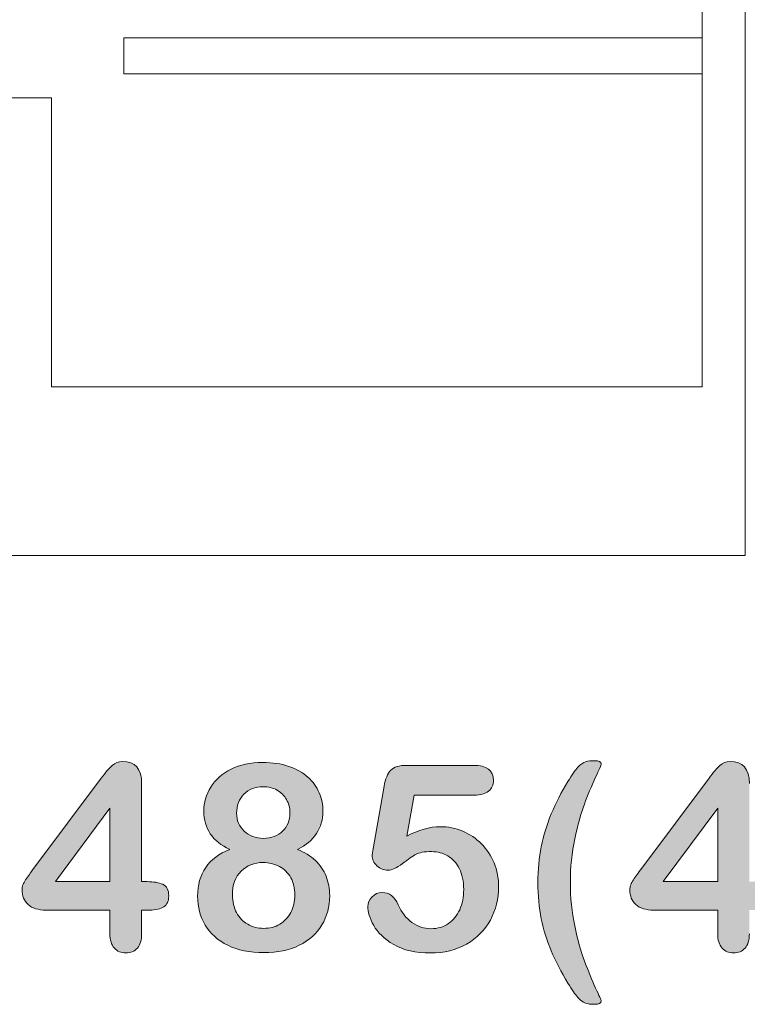
# Model space of a CAD drawing. Units: millimetres. Extents: x 0 to 483, y -175 to 132.
# Drawn here: x 104 to 111, y -78 to -67 of the extents above; entities that cross this region are included whole.
import ezdxf

# ---------------------------------------------------------------- set-up
doc = ezdxf.new("R2010")
doc.units = ezdxf.units.MM
doc.layers.add('M2-Back', color=7, linetype='Continuous', lineweight=15)

# ---------------------------------------------------------------- blocks, each defined once
blk = doc.blocks.new('M2-Back')
at = {"layer": 'M2-Back', "linetype": 'Continuous', "true_color": 0xbbbaba}
h = blk.add_hatch(color=9, dxfattribs=at)
h.dxf.hatch_style = 1
h.paths.add_polyline_path([(78.016, 98.698), (78.591, 98.698), (78.591, 99.475)], flags=16)
edge = h.paths.add_edge_path()
edge.add_line((79.008, 98.398), (78.926, 98.398))
edge.add_line((78.926, 98.398), (78.926, 98.149))
edge.add_spline(control_points=[(78.926, 98.149), (78.926, 98.081), (78.911, 98.03), (78.881, 97.996)], knot_values=[0, 0, 0, 0, 1, 1, 1, 1], degree=3, periodic=0)
edge.add_spline(control_points=[(78.881, 97.996), (78.85, 97.963), (78.809, 97.946), (78.759, 97.946)], knot_values=[0, 0, 0, 0, 1, 1, 1, 1], degree=3, periodic=0)
edge.add_spline(control_points=[(78.759, 97.946), (78.709, 97.946), (78.668, 97.963), (78.638, 97.998)], knot_values=[0, 0, 0, 0, 1, 1, 1, 1], degree=3, periodic=0)
edge.add_spline(control_points=[(78.638, 97.998), (78.607, 98.032), (78.591, 98.083), (78.591, 98.149)], knot_values=[0, 0, 0, 0, 1, 1, 1, 1], degree=3, periodic=0)
edge.add_line((78.591, 98.149), (78.591, 98.398))
edge.add_line((78.591, 98.398), (77.92, 98.398))
edge.add_spline(control_points=[(77.92, 98.398), (77.835, 98.398), (77.771, 98.417), (77.729, 98.456)], knot_values=[0, 0, 0, 0, 1, 1, 1, 1], degree=3, periodic=0)
edge.add_spline(control_points=[(77.729, 98.456), (77.686, 98.494), (77.665, 98.546), (77.665, 98.613)], knot_values=[0, 0, 0, 0, 1, 1, 1, 1], degree=3, periodic=0)
edge.add_spline(control_points=[(77.665, 98.613), (77.665, 98.629), (77.668, 98.646), (77.674, 98.664)], knot_values=[0, 0, 0, 0, 1, 1, 1, 1], degree=3, periodic=0)
edge.add_spline(control_points=[(77.674, 98.664), (77.681, 98.681), (77.69, 98.699), (77.703, 98.719)], knot_values=[0, 0, 0, 0, 1, 1, 1, 1], degree=3, periodic=0)
edge.add_spline(control_points=[(77.703, 98.719), (77.715, 98.738), (77.728, 98.756), (77.742, 98.774)], knot_values=[0, 0, 0, 0, 1, 1, 1, 1], degree=3, periodic=0)
edge.add_spline(control_points=[(77.742, 98.774), (77.755, 98.792), (77.771, 98.814), (77.791, 98.84)], knot_values=[0, 0, 0, 0, 1, 1, 1, 1], degree=3, periodic=0)
edge.add_line((77.791, 98.84), (78.5, 99.788))
edge.add_spline(control_points=[(78.5, 99.788), (78.547, 99.851), (78.585, 99.896), (78.615, 99.924)], knot_values=[0, 0, 0, 0, 1, 1, 1, 1], degree=3, periodic=0)
edge.add_spline(control_points=[(78.615, 99.924), (78.645, 99.952), (78.68, 99.966), (78.723, 99.966)], knot_values=[0, 0, 0, 0, 1, 1, 1, 1], degree=3, periodic=0)
edge.add_spline(control_points=[(78.723, 99.966), (78.858, 99.966), (78.926, 99.889), (78.926, 99.733)], knot_values=[0, 0, 0, 0, 1, 1, 1, 1], degree=3, periodic=0)
edge.add_line((78.926, 99.733), (78.926, 98.698))
edge.add_line((78.926, 98.698), (78.984, 98.698))
edge.add_spline(control_points=[(78.984, 98.698), (79.052, 98.698), (79.108, 98.689), (79.149, 98.67)], knot_values=[0, 0, 0, 0, 1, 1, 1, 1], degree=3, periodic=0)
edge.add_spline(control_points=[(79.149, 98.67), (79.191, 98.651), (79.211, 98.61), (79.211, 98.547)], knot_values=[0, 0, 0, 0, 1, 1, 1, 1], degree=3, periodic=0)
edge.add_spline(control_points=[(79.211, 98.547), (79.211, 98.495), (79.194, 98.457), (79.161, 98.434)], knot_values=[0, 0, 0, 0, 1, 1, 1, 1], degree=3, periodic=0)
edge.add_spline(control_points=[(79.161, 98.434), (79.126, 98.41), (79.075, 98.398), (79.008, 98.398)], knot_values=[0, 0, 0, 0, 1, 1, 1, 1], degree=3, periodic=0)
h = blk.add_hatch(color=9, dxfattribs=at)
h.dxf.hatch_style = 1
edge = h.paths.add_edge_path(flags=16)
edge.add_spline(control_points=[(80.354, 99.664), (80.311, 99.688), (80.262, 99.699), (80.207, 99.699)], knot_values=[0, 0, 0, 0, 1, 1, 1, 1], degree=3, periodic=0)
edge.add_spline(control_points=[(80.207, 99.699), (80.122, 99.699), (80.055, 99.674), (80.004, 99.622)], knot_values=[0, 0, 0, 0, 1, 1, 1, 1], degree=3, periodic=0)
edge.add_spline(control_points=[(80.004, 99.622), (79.952, 99.569), (79.927, 99.502), (79.927, 99.42)], knot_values=[0, 0, 0, 0, 1, 1, 1, 1], degree=3, periodic=0)
edge.add_spline(control_points=[(79.927, 99.42), (79.927, 99.345), (79.953, 99.281), (80.006, 99.231)], knot_values=[0, 0, 0, 0, 1, 1, 1, 1], degree=3, periodic=0)
edge.add_spline(control_points=[(80.006, 99.231), (80.059, 99.18), (80.126, 99.155), (80.209, 99.155)], knot_values=[0, 0, 0, 0, 1, 1, 1, 1], degree=3, periodic=0)
edge.add_spline(control_points=[(80.209, 99.155), (80.251, 99.155), (80.289, 99.162), (80.324, 99.175)], knot_values=[0, 0, 0, 0, 1, 1, 1, 1], degree=3, periodic=0)
edge.add_spline(control_points=[(80.324, 99.175), (80.358, 99.189), (80.388, 99.208), (80.412, 99.231)], knot_values=[0, 0, 0, 0, 1, 1, 1, 1], degree=3, periodic=0)
edge.add_spline(control_points=[(80.412, 99.231), (80.436, 99.255), (80.455, 99.283), (80.469, 99.315)], knot_values=[0, 0, 0, 0, 1, 1, 1, 1], degree=3, periodic=0)
edge.add_spline(control_points=[(80.469, 99.315), (80.482, 99.348), (80.489, 99.384), (80.489, 99.423)], knot_values=[0, 0, 0, 0, 1, 1, 1, 1], degree=3, periodic=0)
edge.add_spline(control_points=[(80.489, 99.423), (80.489, 99.476), (80.477, 99.523), (80.453, 99.564)], knot_values=[0, 0, 0, 0, 1, 1, 1, 1], degree=3, periodic=0)
edge.add_spline(control_points=[(80.453, 99.564), (80.43, 99.606), (80.397, 99.639), (80.354, 99.664)], knot_values=[0, 0, 0, 0, 1, 1, 1, 1], degree=3, periodic=0)
edge = h.paths.add_edge_path(flags=16)
edge.add_spline(control_points=[(80.498, 98.373), (80.527, 98.426), (80.541, 98.488), (80.541, 98.557)], knot_values=[0, 0, 0, 0, 1, 1, 1, 1], degree=3, periodic=0)
edge.add_spline(control_points=[(80.541, 98.557), (80.541, 98.627), (80.527, 98.688), (80.498, 98.739)], knot_values=[0, 0, 0, 0, 1, 1, 1, 1], degree=3, periodic=0)
edge.add_spline(control_points=[(80.498, 98.739), (80.47, 98.791), (80.43, 98.831), (80.378, 98.858)], knot_values=[0, 0, 0, 0, 1, 1, 1, 1], degree=3, periodic=0)
edge.add_spline(control_points=[(80.378, 98.858), (80.326, 98.886), (80.268, 98.9), (80.204, 98.9)], knot_values=[0, 0, 0, 0, 1, 1, 1, 1], degree=3, periodic=0)
edge.add_spline(control_points=[(80.204, 98.9), (80.113, 98.9), (80.036, 98.869), (79.975, 98.809)], knot_values=[0, 0, 0, 0, 1, 1, 1, 1], degree=3, periodic=0)
edge.add_spline(control_points=[(79.975, 98.809), (79.913, 98.748), (79.883, 98.664), (79.883, 98.555)], knot_values=[0, 0, 0, 0, 1, 1, 1, 1], degree=3, periodic=0)
edge.add_spline(control_points=[(79.883, 98.555), (79.883, 98.486), (79.897, 98.424), (79.926, 98.371)], knot_values=[0, 0, 0, 0, 1, 1, 1, 1], degree=3, periodic=0)
edge.add_spline(control_points=[(79.926, 98.371), (79.955, 98.318), (79.994, 98.277), (80.044, 98.248)], knot_values=[0, 0, 0, 0, 1, 1, 1, 1], degree=3, periodic=0)
edge.add_spline(control_points=[(80.044, 98.248), (80.095, 98.219), (80.15, 98.205), (80.212, 98.205)], knot_values=[0, 0, 0, 0, 1, 1, 1, 1], degree=3, periodic=0)
edge.add_spline(control_points=[(80.212, 98.205), (80.274, 98.205), (80.331, 98.219), (80.381, 98.249)], knot_values=[0, 0, 0, 0, 1, 1, 1, 1], degree=3, periodic=0)
edge.add_spline(control_points=[(80.381, 98.249), (80.43, 98.278), (80.47, 98.32), (80.498, 98.373)], knot_values=[0, 0, 0, 0, 1, 1, 1, 1], degree=3, periodic=0)
edge = h.paths.add_edge_path()
edge.add_spline(control_points=[(79.855, 99.038), (79.673, 99.123), (79.581, 99.259), (79.581, 99.443)], knot_values=[0, 0, 0, 0, 1, 1, 1, 1], degree=3, periodic=0)
edge.add_spline(control_points=[(79.581, 99.443), (79.581, 99.532), (79.606, 99.616), (79.654, 99.695)], knot_values=[0, 0, 0, 0, 1, 1, 1, 1], degree=3, periodic=0)
edge.add_spline(control_points=[(79.654, 99.695), (79.703, 99.774), (79.774, 99.837), (79.869, 99.885)], knot_values=[0, 0, 0, 0, 1, 1, 1, 1], degree=3, periodic=0)
edge.add_spline(control_points=[(79.869, 99.885), (79.963, 99.932), (80.073, 99.955), (80.198, 99.955)], knot_values=[0, 0, 0, 0, 1, 1, 1, 1], degree=3, periodic=0)
edge.add_spline(control_points=[(80.198, 99.955), (80.305, 99.955), (80.398, 99.942), (80.478, 99.914)], knot_values=[0, 0, 0, 0, 1, 1, 1, 1], degree=3, periodic=0)
edge.add_spline(control_points=[(80.478, 99.914), (80.558, 99.887), (80.625, 99.848), (80.679, 99.8)], knot_values=[0, 0, 0, 0, 1, 1, 1, 1], degree=3, periodic=0)
edge.add_spline(control_points=[(80.679, 99.8), (80.733, 99.751), (80.772, 99.696), (80.798, 99.635)], knot_values=[0, 0, 0, 0, 1, 1, 1, 1], degree=3, periodic=0)
edge.add_spline(control_points=[(80.798, 99.635), (80.824, 99.574), (80.837, 99.509), (80.837, 99.44)], knot_values=[0, 0, 0, 0, 1, 1, 1, 1], degree=3, periodic=0)
edge.add_spline(control_points=[(80.837, 99.44), (80.837, 99.353), (80.814, 99.275), (80.769, 99.206)], knot_values=[0, 0, 0, 0, 1, 1, 1, 1], degree=3, periodic=0)
edge.add_spline(control_points=[(80.769, 99.206), (80.724, 99.137), (80.657, 99.081), (80.568, 99.038)], knot_values=[0, 0, 0, 0, 1, 1, 1, 1], degree=3, periodic=0)
edge.add_spline(control_points=[(80.568, 99.038), (80.644, 99.008), (80.706, 98.969), (80.757, 98.922)], knot_values=[0, 0, 0, 0, 1, 1, 1, 1], degree=3, periodic=0)
edge.add_spline(control_points=[(80.757, 98.922), (80.806, 98.874), (80.844, 98.819), (80.87, 98.756)], knot_values=[0, 0, 0, 0, 1, 1, 1, 1], degree=3, periodic=0)
edge.add_spline(control_points=[(80.87, 98.756), (80.895, 98.693), (80.908, 98.624), (80.908, 98.547)], knot_values=[0, 0, 0, 0, 1, 1, 1, 1], degree=3, periodic=0)
edge.add_spline(control_points=[(80.908, 98.547), (80.908, 98.434), (80.881, 98.332), (80.826, 98.241)], knot_values=[0, 0, 0, 0, 1, 1, 1, 1], degree=3, periodic=0)
edge.add_spline(control_points=[(80.826, 98.241), (80.772, 98.15), (80.692, 98.078), (80.587, 98.027)], knot_values=[0, 0, 0, 0, 1, 1, 1, 1], degree=3, periodic=0)
edge.add_spline(control_points=[(80.587, 98.027), (80.481, 97.975), (80.357, 97.949), (80.214, 97.949)], knot_values=[0, 0, 0, 0, 1, 1, 1, 1], degree=3, periodic=0)
edge.add_spline(control_points=[(80.214, 97.949), (80.066, 97.949), (79.94, 97.975), (79.834, 98.027)], knot_values=[0, 0, 0, 0, 1, 1, 1, 1], degree=3, periodic=0)
edge.add_spline(control_points=[(79.834, 98.027), (79.729, 98.078), (79.65, 98.149), (79.596, 98.24)], knot_values=[0, 0, 0, 0, 1, 1, 1, 1], degree=3, periodic=0)
edge.add_spline(control_points=[(79.596, 98.24), (79.542, 98.33), (79.516, 98.432), (79.516, 98.544)], knot_values=[0, 0, 0, 0, 1, 1, 1, 1], degree=3, periodic=0)
edge.add_spline(control_points=[(79.516, 98.544), (79.516, 98.784), (79.629, 98.949), (79.855, 99.038)], knot_values=[0, 0, 0, 0, 1, 1, 1, 1], degree=3, periodic=0)
h = blk.add_hatch(color=9, dxfattribs=at)
h.dxf.hatch_style = 1
edge = h.paths.add_edge_path()
edge.add_line((81.718, 99.925), (82.425, 99.925))
edge.add_spline(control_points=[(82.425, 99.925), (82.564, 99.925), (82.634, 99.872), (82.634, 99.766)], knot_values=[0, 0, 0, 0, 1, 1, 1, 1], degree=3, periodic=0)
edge.add_spline(control_points=[(82.634, 99.766), (82.634, 99.719), (82.617, 99.682), (82.583, 99.653)], knot_values=[0, 0, 0, 0, 1, 1, 1, 1], degree=3, periodic=0)
edge.add_spline(control_points=[(82.583, 99.653), (82.549, 99.625), (82.499, 99.611), (82.433, 99.611)], knot_values=[0, 0, 0, 0, 1, 1, 1, 1], degree=3, periodic=0)
edge.add_line((82.433, 99.611), (81.797, 99.611))
edge.add_line((81.797, 99.611), (81.721, 99.177))
edge.add_spline(control_points=[(81.721, 99.177), (81.847, 99.245), (81.965, 99.278), (82.071, 99.278)], knot_values=[0, 0, 0, 0, 1, 1, 1, 1], degree=3, periodic=0)
edge.add_spline(control_points=[(82.071, 99.278), (82.157, 99.278), (82.237, 99.263), (82.312, 99.231)], knot_values=[0, 0, 0, 0, 1, 1, 1, 1], degree=3, periodic=0)
edge.add_spline(control_points=[(82.312, 99.231), (82.386, 99.198), (82.451, 99.154), (82.508, 99.097)], knot_values=[0, 0, 0, 0, 1, 1, 1, 1], degree=3, periodic=0)
edge.add_spline(control_points=[(82.508, 99.097), (82.564, 99.041), (82.608, 98.973), (82.641, 98.896)], knot_values=[0, 0, 0, 0, 1, 1, 1, 1], degree=3, periodic=0)
edge.add_spline(control_points=[(82.641, 98.896), (82.673, 98.818), (82.689, 98.735), (82.689, 98.646)], knot_values=[0, 0, 0, 0, 1, 1, 1, 1], degree=3, periodic=0)
edge.add_spline(control_points=[(82.689, 98.646), (82.689, 98.516), (82.66, 98.399), (82.602, 98.293)], knot_values=[0, 0, 0, 0, 1, 1, 1, 1], degree=3, periodic=0)
edge.add_spline(control_points=[(82.602, 98.293), (82.544, 98.186), (82.46, 98.102), (82.351, 98.04)], knot_values=[0, 0, 0, 0, 1, 1, 1, 1], degree=3, periodic=0)
edge.add_spline(control_points=[(82.351, 98.04), (82.241, 97.977), (82.115, 97.946), (81.972, 97.946)], knot_values=[0, 0, 0, 0, 1, 1, 1, 1], degree=3, periodic=0)
edge.add_spline(control_points=[(81.972, 97.946), (81.813, 97.946), (81.683, 97.975), (81.583, 98.034)], knot_values=[0, 0, 0, 0, 1, 1, 1, 1], degree=3, periodic=0)
edge.add_spline(control_points=[(81.583, 98.034), (81.484, 98.093), (81.414, 98.161), (81.372, 98.237)], knot_values=[0, 0, 0, 0, 1, 1, 1, 1], degree=3, periodic=0)
edge.add_spline(control_points=[(81.372, 98.237), (81.331, 98.313), (81.31, 98.38), (81.31, 98.437)], knot_values=[0, 0, 0, 0, 1, 1, 1, 1], degree=3, periodic=0)
edge.add_spline(control_points=[(81.31, 98.437), (81.31, 98.472), (81.325, 98.505), (81.353, 98.536)], knot_values=[0, 0, 0, 0, 1, 1, 1, 1], degree=3, periodic=0)
edge.add_spline(control_points=[(81.353, 98.536), (81.382, 98.568), (81.419, 98.583), (81.462, 98.583)], knot_values=[0, 0, 0, 0, 1, 1, 1, 1], degree=3, periodic=0)
edge.add_spline(control_points=[(81.462, 98.583), (81.537, 98.583), (81.593, 98.54), (81.629, 98.453)], knot_values=[0, 0, 0, 0, 1, 1, 1, 1], degree=3, periodic=0)
edge.add_spline(control_points=[(81.629, 98.453), (81.665, 98.374), (81.714, 98.312), (81.775, 98.268)], knot_values=[0, 0, 0, 0, 1, 1, 1, 1], degree=3, periodic=0)
edge.add_spline(control_points=[(81.775, 98.268), (81.835, 98.224), (81.903, 98.202), (81.978, 98.202)], knot_values=[0, 0, 0, 0, 1, 1, 1, 1], degree=3, periodic=0)
edge.add_spline(control_points=[(81.978, 98.202), (82.047, 98.202), (82.107, 98.22), (82.159, 98.255)], knot_values=[0, 0, 0, 0, 1, 1, 1, 1], degree=3, periodic=0)
edge.add_spline(control_points=[(82.159, 98.255), (82.21, 98.291), (82.25, 98.34), (82.279, 98.402)], knot_values=[0, 0, 0, 0, 1, 1, 1, 1], degree=3, periodic=0)
edge.add_spline(control_points=[(82.279, 98.402), (82.306, 98.465), (82.321, 98.536), (82.321, 98.615)], knot_values=[0, 0, 0, 0, 1, 1, 1, 1], degree=3, periodic=0)
edge.add_spline(control_points=[(82.321, 98.615), (82.321, 98.701), (82.305, 98.774), (82.275, 98.835)], knot_values=[0, 0, 0, 0, 1, 1, 1, 1], degree=3, periodic=0)
edge.add_spline(control_points=[(82.275, 98.835), (82.245, 98.895), (82.204, 98.94), (82.153, 98.97)], knot_values=[0, 0, 0, 0, 1, 1, 1, 1], degree=3, periodic=0)
edge.add_spline(control_points=[(82.153, 98.97), (82.102, 99), (82.046, 99.015), (81.983, 99.015)], knot_values=[0, 0, 0, 0, 1, 1, 1, 1], degree=3, periodic=0)
edge.add_spline(control_points=[(81.983, 99.015), (81.906, 99.015), (81.851, 99.005), (81.819, 98.987)], knot_values=[0, 0, 0, 0, 1, 1, 1, 1], degree=3, periodic=0)
edge.add_spline(control_points=[(81.819, 98.987), (81.785, 98.968), (81.738, 98.936), (81.676, 98.889)], knot_values=[0, 0, 0, 0, 1, 1, 1, 1], degree=3, periodic=0)
edge.add_spline(control_points=[(81.676, 98.889), (81.614, 98.842), (81.563, 98.818), (81.523, 98.818)], knot_values=[0, 0, 0, 0, 1, 1, 1, 1], degree=3, periodic=0)
edge.add_spline(control_points=[(81.523, 98.818), (81.479, 98.818), (81.44, 98.834), (81.406, 98.866)], knot_values=[0, 0, 0, 0, 1, 1, 1, 1], degree=3, periodic=0)
edge.add_spline(control_points=[(81.406, 98.866), (81.372, 98.898), (81.355, 98.934), (81.355, 98.973)], knot_values=[0, 0, 0, 0, 1, 1, 1, 1], degree=3, periodic=0)
edge.add_spline(control_points=[(81.355, 98.973), (81.355, 98.978), (81.36, 99.008), (81.37, 99.064)], knot_values=[0, 0, 0, 0, 1, 1, 1, 1], degree=3, periodic=0)
edge.add_line((81.37, 99.064), (81.482, 99.706))
edge.add_spline(control_points=[(81.482, 99.706), (81.495, 99.782), (81.518, 99.838), (81.552, 99.873)], knot_values=[0, 0, 0, 0, 1, 1, 1, 1], degree=3, periodic=0)
edge.add_spline(control_points=[(81.552, 99.873), (81.586, 99.907), (81.642, 99.925), (81.718, 99.925)], knot_values=[0, 0, 0, 0, 1, 1, 1, 1], degree=3, periodic=0)
h = blk.add_hatch(color=9, dxfattribs=at)
h.dxf.hatch_style = 1
edge = h.paths.add_edge_path()
edge.add_spline(control_points=[(83.139, 98.307), (83.115, 98.424), (83.103, 98.552), (83.103, 98.689)], knot_values=[0, 0, 0, 0, 1, 1, 1, 1], degree=3, periodic=0)
edge.add_spline(control_points=[(83.103, 98.689), (83.103, 98.823), (83.114, 98.949), (83.138, 99.067)], knot_values=[0, 0, 0, 0, 1, 1, 1, 1], degree=3, periodic=0)
edge.add_spline(control_points=[(83.138, 99.067), (83.161, 99.184), (83.196, 99.299), (83.244, 99.413)], knot_values=[0, 0, 0, 0, 1, 1, 1, 1], degree=3, periodic=0)
edge.add_spline(control_points=[(83.244, 99.413), (83.291, 99.527), (83.349, 99.641), (83.419, 99.755)], knot_values=[0, 0, 0, 0, 1, 1, 1, 1], degree=3, periodic=0)
edge.add_spline(control_points=[(83.419, 99.755), (83.461, 99.824), (83.496, 99.874), (83.525, 99.905)], knot_values=[0, 0, 0, 0, 1, 1, 1, 1], degree=3, periodic=0)
edge.add_spline(control_points=[(83.525, 99.905), (83.553, 99.936), (83.58, 99.955), (83.606, 99.963)], knot_values=[0, 0, 0, 0, 1, 1, 1, 1], degree=3, periodic=0)
edge.add_spline(control_points=[(83.606, 99.963), (83.631, 99.97), (83.664, 99.974), (83.704, 99.974)], knot_values=[0, 0, 0, 0, 1, 1, 1, 1], degree=3, periodic=0)
edge.add_spline(control_points=[(83.704, 99.974), (83.748, 99.974), (83.77, 99.962), (83.77, 99.938)], knot_values=[0, 0, 0, 0, 1, 1, 1, 1], degree=3, periodic=0)
edge.add_spline(control_points=[(83.77, 99.938), (83.77, 99.93), (83.749, 99.881), (83.708, 99.793)], knot_values=[0, 0, 0, 0, 1, 1, 1, 1], degree=3, periodic=0)
edge.add_spline(control_points=[(83.708, 99.793), (83.667, 99.704), (83.628, 99.611), (83.593, 99.514)], knot_values=[0, 0, 0, 0, 1, 1, 1, 1], degree=3, periodic=0)
edge.add_spline(control_points=[(83.593, 99.514), (83.556, 99.416), (83.522, 99.296), (83.492, 99.15)], knot_values=[0, 0, 0, 0, 1, 1, 1, 1], degree=3, periodic=0)
edge.add_spline(control_points=[(83.492, 99.15), (83.461, 99.004), (83.445, 98.851), (83.445, 98.689)], knot_values=[0, 0, 0, 0, 1, 1, 1, 1], degree=3, periodic=0)
edge.add_spline(control_points=[(83.445, 98.689), (83.445, 98.528), (83.461, 98.376), (83.491, 98.232)], knot_values=[0, 0, 0, 0, 1, 1, 1, 1], degree=3, periodic=0)
edge.add_spline(control_points=[(83.491, 98.232), (83.521, 98.089), (83.556, 97.964), (83.595, 97.859)], knot_values=[0, 0, 0, 0, 1, 1, 1, 1], degree=3, periodic=0)
edge.add_spline(control_points=[(83.595, 97.859), (83.634, 97.754), (83.673, 97.659), (83.711, 97.576)], knot_values=[0, 0, 0, 0, 1, 1, 1, 1], degree=3, periodic=0)
edge.add_spline(control_points=[(83.711, 97.576), (83.75, 97.493), (83.77, 97.448), (83.77, 97.44)], knot_values=[0, 0, 0, 0, 1, 1, 1, 1], degree=3, periodic=0)
edge.add_spline(control_points=[(83.77, 97.44), (83.77, 97.416), (83.748, 97.404), (83.704, 97.404)], knot_values=[0, 0, 0, 0, 1, 1, 1, 1], degree=3, periodic=0)
edge.add_spline(control_points=[(83.704, 97.404), (83.663, 97.404), (83.629, 97.408), (83.604, 97.417)], knot_values=[0, 0, 0, 0, 1, 1, 1, 1], degree=3, periodic=0)
edge.add_spline(control_points=[(83.604, 97.417), (83.579, 97.425), (83.552, 97.445), (83.525, 97.476)], knot_values=[0, 0, 0, 0, 1, 1, 1, 1], degree=3, periodic=0)
edge.add_spline(control_points=[(83.525, 97.476), (83.497, 97.508), (83.462, 97.557), (83.419, 97.626)], knot_values=[0, 0, 0, 0, 1, 1, 1, 1], degree=3, periodic=0)
edge.add_spline(control_points=[(83.419, 97.626), (83.348, 97.744), (83.29, 97.858), (83.244, 97.967)], knot_values=[0, 0, 0, 0, 1, 1, 1, 1], degree=3, periodic=0)
edge.add_spline(control_points=[(83.244, 97.967), (83.198, 98.076), (83.163, 98.189), (83.139, 98.307)], knot_values=[0, 0, 0, 0, 1, 1, 1, 1], degree=3, periodic=0)
h = blk.add_hatch(color=9, dxfattribs=at)
h.dxf.hatch_style = 1
h.paths.add_polyline_path([(84.422, 98.698), (84.998, 98.698), (84.998, 99.475)], flags=16)
edge = h.paths.add_edge_path()
edge.add_line((85.414, 98.398), (85.332, 98.398))
edge.add_line((85.332, 98.398), (85.332, 98.149))
edge.add_spline(control_points=[(85.332, 98.149), (85.332, 98.081), (85.318, 98.03), (85.287, 97.996)], knot_values=[0, 0, 0, 0, 1, 1, 1, 1], degree=3, periodic=0)
edge.add_spline(control_points=[(85.287, 97.996), (85.256, 97.963), (85.216, 97.946), (85.165, 97.946)], knot_values=[0, 0, 0, 0, 1, 1, 1, 1], degree=3, periodic=0)
edge.add_spline(control_points=[(85.165, 97.946), (85.115, 97.946), (85.075, 97.963), (85.044, 97.998)], knot_values=[0, 0, 0, 0, 1, 1, 1, 1], degree=3, periodic=0)
edge.add_spline(control_points=[(85.044, 97.998), (85.014, 98.032), (84.998, 98.083), (84.998, 98.149)], knot_values=[0, 0, 0, 0, 1, 1, 1, 1], degree=3, periodic=0)
edge.add_line((84.998, 98.149), (84.998, 98.398))
edge.add_line((84.998, 98.398), (84.326, 98.398))
edge.add_spline(control_points=[(84.326, 98.398), (84.241, 98.398), (84.178, 98.417), (84.135, 98.456)], knot_values=[0, 0, 0, 0, 1, 1, 1, 1], degree=3, periodic=0)
edge.add_spline(control_points=[(84.135, 98.456), (84.093, 98.494), (84.072, 98.546), (84.072, 98.613)], knot_values=[0, 0, 0, 0, 1, 1, 1, 1], degree=3, periodic=0)
edge.add_spline(control_points=[(84.072, 98.613), (84.072, 98.629), (84.074, 98.646), (84.081, 98.664)], knot_values=[0, 0, 0, 0, 1, 1, 1, 1], degree=3, periodic=0)
edge.add_spline(control_points=[(84.081, 98.664), (84.087, 98.681), (84.096, 98.699), (84.109, 98.719)], knot_values=[0, 0, 0, 0, 1, 1, 1, 1], degree=3, periodic=0)
edge.add_spline(control_points=[(84.109, 98.719), (84.121, 98.738), (84.134, 98.756), (84.148, 98.774)], knot_values=[0, 0, 0, 0, 1, 1, 1, 1], degree=3, periodic=0)
edge.add_spline(control_points=[(84.148, 98.774), (84.161, 98.792), (84.178, 98.814), (84.197, 98.84)], knot_values=[0, 0, 0, 0, 1, 1, 1, 1], degree=3, periodic=0)
edge.add_line((84.197, 98.84), (84.907, 99.788))
edge.add_spline(control_points=[(84.907, 99.788), (84.953, 99.851), (84.991, 99.896), (85.021, 99.924)], knot_values=[0, 0, 0, 0, 1, 1, 1, 1], degree=3, periodic=0)
edge.add_spline(control_points=[(85.021, 99.924), (85.052, 99.952), (85.087, 99.966), (85.129, 99.966)], knot_values=[0, 0, 0, 0, 1, 1, 1, 1], degree=3, periodic=0)
edge.add_spline(control_points=[(85.129, 99.966), (85.265, 99.966), (85.332, 99.889), (85.332, 99.733)], knot_values=[0, 0, 0, 0, 1, 1, 1, 1], degree=3, periodic=0)
edge.add_line((85.332, 99.733), (85.332, 98.698))
edge.add_line((85.332, 98.698), (85.39, 98.698))
edge.add_spline(control_points=[(85.39, 98.698), (85.459, 98.698), (85.514, 98.689), (85.556, 98.67)], knot_values=[0, 0, 0, 0, 1, 1, 1, 1], degree=3, periodic=0)
edge.add_spline(control_points=[(85.556, 98.67), (85.597, 98.651), (85.617, 98.61), (85.617, 98.547)], knot_values=[0, 0, 0, 0, 1, 1, 1, 1], degree=3, periodic=0)
edge.add_spline(control_points=[(85.617, 98.547), (85.617, 98.495), (85.601, 98.457), (85.567, 98.434)], knot_values=[0, 0, 0, 0, 1, 1, 1, 1], degree=3, periodic=0)
edge.add_spline(control_points=[(85.567, 98.434), (85.532, 98.41), (85.482, 98.398), (85.414, 98.398)], knot_values=[0, 0, 0, 0, 1, 1, 1, 1], degree=3, periodic=0)
at = {"layer": 'M2-Back'}
for p, q in [((85.288, 118.14), (85.288, 102.14)), ((84.833, 103.917), (84.833, 116.363)), ((84.833, 107.6), (78.737, 107.6)), ((78.737, 107.6), (78.737, 107.219)), ((84.833, 107.219), (84.833, 107.6)), ((78.737, 107.219), (84.833, 107.219)), ((76.197, 106.965), (77.975, 106.965)), ((77.975, 106.965), (77.975, 103.917)), ((77.975, 103.917), (84.833, 103.917)), ((85.288, 102.14), (73.789, 102.14)), ((81.718, 99.925), (82.425, 99.925)), ((77.791, 98.84), (78.5, 99.788)), ((78.926, 99.733), (78.926, 98.698)), ((84.197, 98.84), (84.907, 99.788)), ((80.207, 99.699), (80.207, 99.699)), ((81.37, 99.064), (81.482, 99.706)), ((81.797, 99.611), (81.721, 99.177)), ((82.433, 99.611), (81.797, 99.611)), ((82.433, 99.611), (82.433, 99.611)), ((78.591, 99.475), (78.016, 98.698)), ((78.591, 98.698), (78.591, 99.475)), ((79.581, 99.443), (79.581, 99.443)), ((84.998, 99.475), (84.422, 98.698)), ((84.998, 98.698), (84.998, 99.475)), ((78.016, 98.698), (78.591, 98.698)), ((78.016, 98.698), (78.016, 98.698)), ((78.926, 98.698), (78.984, 98.698)), ((83.103, 98.689), (83.103, 98.689)), ((84.422, 98.698), (84.998, 98.698)), ((84.422, 98.698), (84.422, 98.698)), ((80.541, 98.557), (80.541, 98.557)), ((78.591, 98.398), (77.92, 98.398)), ((78.591, 98.149), (78.591, 98.398)), ((79.008, 98.398), (78.926, 98.398)), ((78.926, 98.398), (78.926, 98.149)), ((84.998, 98.398), (84.326, 98.398)), ((84.998, 98.149), (84.998, 98.398)), ((78.591, 98.149), (78.591, 98.149)), ((84.998, 98.149), (84.998, 98.149))]:
    blk.add_line(p, q, dxfattribs=at)
for points in [[(78.5, 99.788), (78.547, 99.851), (78.585, 99.896), (78.615, 99.924)], [(78.615, 99.924), (78.645, 99.952), (78.68, 99.966), (78.723, 99.966)], [(78.723, 99.966), (78.858, 99.966), (78.926, 99.889), (78.926, 99.733)], [(79.869, 99.885), (79.963, 99.932), (80.073, 99.955), (80.198, 99.955)], [(80.198, 99.955), (80.305, 99.955), (80.398, 99.942), (80.478, 99.914)], [(81.552, 99.873), (81.586, 99.907), (81.642, 99.925), (81.718, 99.925)], [(82.425, 99.925), (82.564, 99.925), (82.634, 99.872), (82.634, 99.766)], [(83.525, 99.905), (83.553, 99.936), (83.58, 99.955), (83.606, 99.963)], [(83.606, 99.963), (83.631, 99.97), (83.664, 99.974), (83.704, 99.974)], [(83.704, 99.974), (83.748, 99.974), (83.77, 99.962), (83.77, 99.938)], [(83.77, 99.938), (83.77, 99.93), (83.749, 99.881), (83.708, 99.793)], [(84.907, 99.788), (84.953, 99.851), (84.991, 99.896), (85.021, 99.924)], [(85.021, 99.924), (85.052, 99.952), (85.087, 99.966), (85.129, 99.966)], [(85.129, 99.966), (85.265, 99.966), (85.332, 99.889), (85.332, 99.733)], [(79.654, 99.695), (79.703, 99.774), (79.774, 99.837), (79.869, 99.885)], [(80.478, 99.914), (80.558, 99.887), (80.625, 99.848), (80.679, 99.8)], [(81.482, 99.706), (81.495, 99.782), (81.518, 99.838), (81.552, 99.873)], [(83.419, 99.755), (83.461, 99.824), (83.496, 99.874), (83.525, 99.905)], [(80.679, 99.8), (80.733, 99.751), (80.772, 99.696), (80.798, 99.635)], [(82.634, 99.766), (82.634, 99.719), (82.617, 99.682), (82.583, 99.653)], [(83.244, 99.413), (83.291, 99.527), (83.349, 99.641), (83.419, 99.755)], [(83.708, 99.793), (83.667, 99.704), (83.628, 99.611), (83.593, 99.514)], [(79.581, 99.443), (79.581, 99.532), (79.606, 99.616), (79.654, 99.695)], [(80.004, 99.622), (79.952, 99.569), (79.927, 99.502), (79.927, 99.42)], [(80.207, 99.699), (80.122, 99.699), (80.055, 99.674), (80.004, 99.622)], [(80.354, 99.664), (80.311, 99.688), (80.262, 99.699), (80.207, 99.699)], [(80.453, 99.564), (80.43, 99.606), (80.397, 99.639), (80.354, 99.664)], [(80.798, 99.635), (80.824, 99.574), (80.837, 99.509), (80.837, 99.44)], [(82.583, 99.653), (82.549, 99.625), (82.499, 99.611), (82.433, 99.611)], [(80.489, 99.423), (80.489, 99.476), (80.477, 99.523), (80.453, 99.564)], [(83.593, 99.514), (83.556, 99.416), (83.522, 99.296), (83.492, 99.15)], [(79.855, 99.038), (79.673, 99.123), (79.581, 99.259), (79.581, 99.443)], [(79.927, 99.42), (79.927, 99.345), (79.953, 99.281), (80.006, 99.231)], [(80.469, 99.315), (80.482, 99.348), (80.489, 99.384), (80.489, 99.423)], [(80.837, 99.44), (80.837, 99.353), (80.814, 99.275), (80.769, 99.206)], [(83.138, 99.067), (83.161, 99.184), (83.196, 99.299), (83.244, 99.413)], [(80.412, 99.231), (80.436, 99.255), (80.455, 99.283), (80.469, 99.315)], [(80.006, 99.231), (80.059, 99.18), (80.126, 99.155), (80.209, 99.155)], [(80.324, 99.175), (80.358, 99.189), (80.388, 99.208), (80.412, 99.231)], [(80.769, 99.206), (80.724, 99.137), (80.657, 99.081), (80.568, 99.038)], [(81.721, 99.177), (81.847, 99.245), (81.965, 99.278), (82.071, 99.278)], [(82.071, 99.278), (82.157, 99.278), (82.237, 99.263), (82.312, 99.231)], [(82.312, 99.231), (82.386, 99.198), (82.451, 99.154), (82.508, 99.097)], [(80.209, 99.155), (80.251, 99.155), (80.289, 99.162), (80.324, 99.175)], [(82.508, 99.097), (82.564, 99.041), (82.608, 98.973), (82.641, 98.896)], [(83.492, 99.15), (83.461, 99.004), (83.445, 98.851), (83.445, 98.689)], [(79.516, 98.544), (79.516, 98.784), (79.629, 98.949), (79.855, 99.038)], [(80.568, 99.038), (80.644, 99.008), (80.706, 98.969), (80.757, 98.922)], [(81.355, 98.973), (81.355, 98.978), (81.36, 99.008), (81.37, 99.064)], [(81.819, 98.987), (81.785, 98.968), (81.738, 98.936), (81.676, 98.889)], [(81.983, 99.015), (81.906, 99.015), (81.851, 99.005), (81.819, 98.987)], [(82.153, 98.97), (82.102, 99), (82.046, 99.015), (81.983, 99.015)], [(83.103, 98.689), (83.103, 98.823), (83.114, 98.949), (83.138, 99.067)], [(80.204, 98.9), (80.113, 98.9), (80.036, 98.869), (79.975, 98.809)], [(80.378, 98.858), (80.326, 98.886), (80.268, 98.9), (80.204, 98.9)], [(80.757, 98.922), (80.806, 98.874), (80.844, 98.819), (80.87, 98.756)], [(81.406, 98.866), (81.372, 98.898), (81.355, 98.934), (81.355, 98.973)], [(81.676, 98.889), (81.614, 98.842), (81.563, 98.818), (81.523, 98.818)], [(82.275, 98.835), (82.245, 98.895), (82.204, 98.94), (82.153, 98.97)], [(82.641, 98.896), (82.673, 98.818), (82.689, 98.735), (82.689, 98.646)], [(77.742, 98.774), (77.755, 98.792), (77.771, 98.814), (77.791, 98.84)], [(79.975, 98.809), (79.913, 98.748), (79.883, 98.664), (79.883, 98.555)], [(80.498, 98.739), (80.47, 98.791), (80.43, 98.831), (80.378, 98.858)], [(81.523, 98.818), (81.479, 98.818), (81.44, 98.834), (81.406, 98.866)], [(82.321, 98.615), (82.321, 98.701), (82.305, 98.774), (82.275, 98.835)], [(84.148, 98.774), (84.161, 98.792), (84.178, 98.814), (84.197, 98.84)], [(77.674, 98.664), (77.681, 98.681), (77.69, 98.699), (77.703, 98.719)], [(77.703, 98.719), (77.715, 98.738), (77.728, 98.756), (77.742, 98.774)], [(78.984, 98.698), (79.052, 98.698), (79.108, 98.689), (79.149, 98.67)], [(80.541, 98.557), (80.541, 98.627), (80.527, 98.688), (80.498, 98.739)], [(80.87, 98.756), (80.895, 98.693), (80.908, 98.624), (80.908, 98.547)], [(83.139, 98.307), (83.115, 98.424), (83.103, 98.552), (83.103, 98.689)], [(83.445, 98.689), (83.445, 98.528), (83.461, 98.376), (83.491, 98.232)], [(84.081, 98.664), (84.087, 98.681), (84.096, 98.699), (84.109, 98.719)], [(84.109, 98.719), (84.121, 98.738), (84.134, 98.756), (84.148, 98.774)], [(77.665, 98.613), (77.665, 98.629), (77.668, 98.646), (77.674, 98.664)], [(77.729, 98.456), (77.686, 98.494), (77.665, 98.546), (77.665, 98.613)], [(79.149, 98.67), (79.191, 98.651), (79.211, 98.61), (79.211, 98.547)], [(81.353, 98.536), (81.382, 98.568), (81.419, 98.583), (81.462, 98.583)], [(81.462, 98.583), (81.537, 98.583), (81.593, 98.54), (81.629, 98.453)], [(82.279, 98.402), (82.306, 98.465), (82.321, 98.536), (82.321, 98.615)], [(82.689, 98.646), (82.689, 98.516), (82.66, 98.399), (82.602, 98.293)], [(84.072, 98.613), (84.072, 98.629), (84.074, 98.646), (84.081, 98.664)], [(84.135, 98.456), (84.093, 98.494), (84.072, 98.546), (84.072, 98.613)], [(79.211, 98.547), (79.211, 98.495), (79.194, 98.457), (79.161, 98.434)], [(79.596, 98.24), (79.542, 98.33), (79.516, 98.432), (79.516, 98.544)], [(79.883, 98.555), (79.883, 98.486), (79.897, 98.424), (79.926, 98.371)], [(80.498, 98.373), (80.527, 98.426), (80.541, 98.488), (80.541, 98.557)], [(80.908, 98.547), (80.908, 98.434), (80.881, 98.332), (80.826, 98.241)], [(81.31, 98.437), (81.31, 98.472), (81.325, 98.505), (81.353, 98.536)], [(77.92, 98.398), (77.835, 98.398), (77.771, 98.417), (77.729, 98.456)], [(79.161, 98.434), (79.126, 98.41), (79.075, 98.398), (79.008, 98.398)], [(79.926, 98.371), (79.955, 98.318), (79.994, 98.277), (80.044, 98.248)], [(80.381, 98.249), (80.43, 98.278), (80.47, 98.32), (80.498, 98.373)], [(81.372, 98.237), (81.331, 98.313), (81.31, 98.38), (81.31, 98.437)], [(81.629, 98.453), (81.665, 98.374), (81.714, 98.312), (81.775, 98.268)], [(82.159, 98.255), (82.21, 98.291), (82.25, 98.34), (82.279, 98.402)], [(84.326, 98.398), (84.241, 98.398), (84.178, 98.417), (84.135, 98.456)], [(81.775, 98.268), (81.835, 98.224), (81.903, 98.202), (81.978, 98.202)], [(82.602, 98.293), (82.544, 98.186), (82.46, 98.102), (82.351, 98.04)], [(83.244, 97.967), (83.198, 98.076), (83.163, 98.189), (83.139, 98.307)], [(79.834, 98.027), (79.729, 98.078), (79.65, 98.149), (79.596, 98.24)], [(80.044, 98.248), (80.095, 98.219), (80.15, 98.205), (80.212, 98.205)], [(80.212, 98.205), (80.274, 98.205), (80.331, 98.219), (80.381, 98.249)], [(80.826, 98.241), (80.772, 98.15), (80.692, 98.078), (80.587, 98.027)], [(81.583, 98.034), (81.484, 98.093), (81.414, 98.161), (81.372, 98.237)], [(81.978, 98.202), (82.047, 98.202), (82.107, 98.22), (82.159, 98.255)], [(83.491, 98.232), (83.521, 98.089), (83.556, 97.964), (83.595, 97.859)], [(78.638, 97.998), (78.607, 98.032), (78.591, 98.083), (78.591, 98.149)], [(78.926, 98.149), (78.926, 98.081), (78.911, 98.03), (78.881, 97.996)], [(85.044, 97.998), (85.014, 98.032), (84.998, 98.083), (84.998, 98.149)], [(85.332, 98.149), (85.332, 98.081), (85.318, 98.03), (85.287, 97.996)], [(78.759, 97.946), (78.709, 97.946), (78.668, 97.963), (78.638, 97.998)], [(78.881, 97.996), (78.85, 97.963), (78.809, 97.946), (78.759, 97.946)], [(80.214, 97.949), (80.066, 97.949), (79.94, 97.975), (79.834, 98.027)], [(80.587, 98.027), (80.481, 97.975), (80.357, 97.949), (80.214, 97.949)], [(81.972, 97.946), (81.813, 97.946), (81.683, 97.975), (81.583, 98.034)], [(82.351, 98.04), (82.241, 97.977), (82.115, 97.946), (81.972, 97.946)], [(83.419, 97.626), (83.348, 97.744), (83.29, 97.858), (83.244, 97.967)], [(85.165, 97.946), (85.115, 97.946), (85.075, 97.963), (85.044, 97.998)], [(85.287, 97.996), (85.256, 97.963), (85.216, 97.946), (85.165, 97.946)], [(83.595, 97.859), (83.634, 97.754), (83.673, 97.659), (83.711, 97.576)], [(83.525, 97.476), (83.497, 97.508), (83.462, 97.557), (83.419, 97.626)], [(83.711, 97.576), (83.75, 97.493), (83.77, 97.448), (83.77, 97.44)], [(83.604, 97.417), (83.579, 97.425), (83.552, 97.445), (83.525, 97.476)], [(83.77, 97.44), (83.77, 97.416), (83.748, 97.404), (83.704, 97.404)], [(83.704, 97.404), (83.663, 97.404), (83.629, 97.408), (83.604, 97.417)]]:
    blk.add_open_spline(points, degree=3, dxfattribs=at)

msp = doc.modelspace()

# ---------------------------------------------------------------- block references
msp.add_blockref('M2-Back', (26, -175))

doc.saveas('drawing.dxf')
